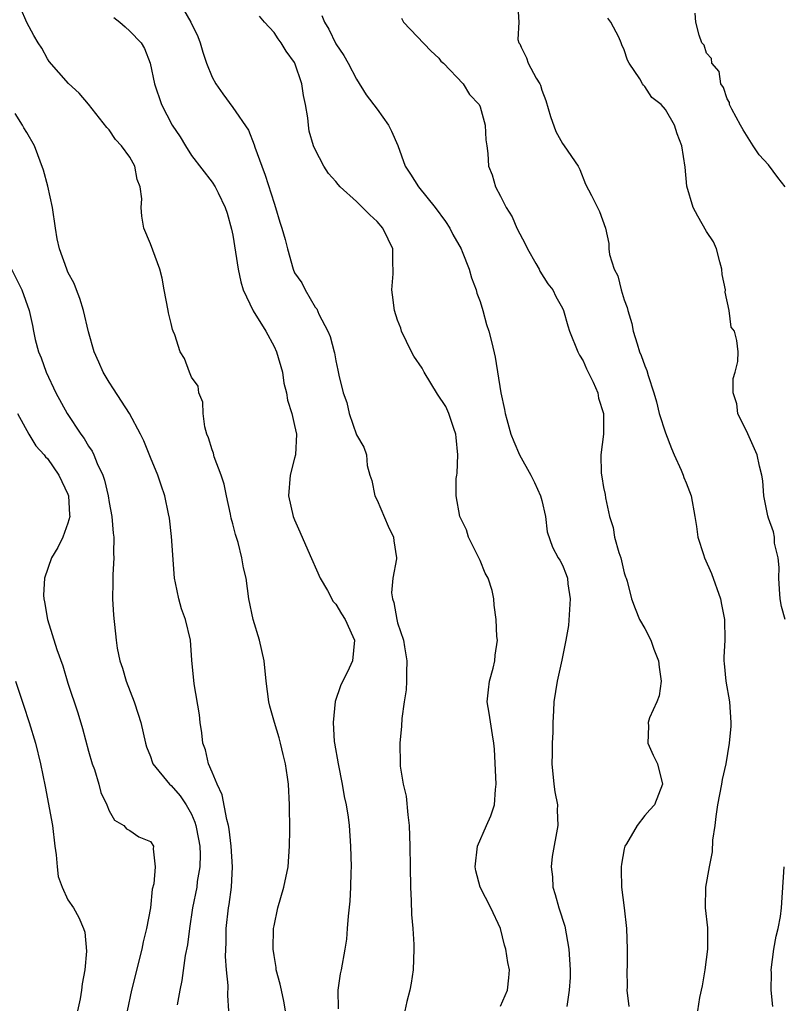
# Model space of a CAD drawing. Units: inches. Extents: x 2589000 to 2592000, y 1512000 to 1515000.
# Drawn here: x 2589554 to 2589628, y 1513438 to 1513533 of the extents above; entities that cross this region are included whole.
import ezdxf

# ---------------------------------------------------------------- set-up
doc = ezdxf.new("R2010")
doc.units = ezdxf.units.IN
doc.header["$MEASUREMENT"] = 0
doc.layers.add('LD25891512_2ft', color=41, linetype='Continuous')

msp = doc.modelspace()

# ---------------------------------------------------------------- linework, layer by layer
at = {"layer": 'LD25891512_2ft'}
for points, elevation in [([(2589580.126, 1513437), (2589579.945, 1513437.945), (2589579.714, 1513439), (2589579.608, 1513439.608), (2589579.216, 1513441), (2589579.205, 1513441.205), (2589579, 1513442.381), (2589578.91, 1513443), (2589578.955, 1513445), (2589579, 1513445.249), (2589579.387, 1513447), (2589579.964, 1513449), (2589580.36, 1513451), (2589580.514, 1513453), (2589580.544, 1513454.544), (2589580.513, 1513457), (2589580.397, 1513459), (2589580.317, 1513459.683), (2589580.117, 1513461), (2589579.881, 1513461.881), (2589579.637, 1513463), (2589579.499, 1513463.499), (2589579.039, 1513465), (2589578.583, 1513466.583), (2589578.483, 1513467), (2589578.24, 1513469), (2589578.04, 1513471), (2589577.576, 1513473), (2589576.961, 1513475), (2589576.566, 1513477), (2589576.283, 1513479), (2589576.03, 1513480.03), (2589575.877, 1513481), (2589575.524, 1513482.475), (2589575.259, 1513483.26), (2589575, 1513484.288), (2589574.841, 1513484.841), (2589574.777, 1513485.223), (2589574.372, 1513487), (2589574.146, 1513488.146), (2589573.874, 1513489), (2589573.204, 1513490.796), (2589573.141, 1513491.141), (2589573, 1513491.463), (2589572.65, 1513492.65), (2589572.493, 1513493), (2589572.283, 1513493.717), (2589572.123, 1513495), (2589572.105, 1513496.106), (2589571.713, 1513497), (2589571.637, 1513497.637), (2589571, 1513498.541), (2589570.784, 1513499), (2589570.324, 1513500.325), (2589569.875, 1513501), (2589569.363, 1513502.637), (2589569.223, 1513503), (2589569.15, 1513503.15), (2589569, 1513503.745), (2589568.762, 1513504.762), (2589568.74, 1513505), (2589568.34, 1513507), (2589568.144, 1513508.144), (2589567.903, 1513509), (2589567, 1513511.462), (2589566.378, 1513513), (2589566.168, 1513514.168), (2589566.1, 1513515), (2589566.162, 1513515.838), (2589566.02, 1513517), (2589565.709, 1513517.709), (2589565.496, 1513519), (2589565, 1513519.9), (2589564.19, 1513521), (2589563.596, 1513521.596), (2589563, 1513522.524), (2589562.756, 1513522.756), (2589561, 1513525.044), (2589560.101, 1513526.101), (2589559.045, 1513527.045), (2589557.175, 1513529.175), (2589557, 1513529.417), (2589556.468, 1513530.468), (2589556.115, 1513531), (2589555.695, 1513531.695), (2589555, 1513532.963), (2589554.382, 1513534.382)], 8238), ([(2589570.215, 1513534.215), (2589570.913, 1513533), (2589571.595, 1513531.595), (2589571.816, 1513531), (2589572.087, 1513530.087), (2589572.461, 1513529), (2589573, 1513527.641), (2589573.354, 1513527), (2589574.021, 1513526.022), (2589575, 1513524.721), (2589576.518, 1513522.517), (2589577.089, 1513521.089), (2589577.142, 1513520.858), (2589577.815, 1513519), (2589578.142, 1513518.142), (2589579, 1513515.405), (2589579.15, 1513515), (2589579.563, 1513513.563), (2589579.772, 1513513), (2589580.099, 1513511.902), (2589580.31, 1513511), (2589580.865, 1513509), (2589581, 1513508.657), (2589581.698, 1513507.698), (2589582.021, 1513507), (2589583, 1513505.324), (2589583.145, 1513505.146), (2589583.356, 1513504.644), (2589584.216, 1513503), (2589584.464, 1513502.464), (2589584.837, 1513501), (2589584.881, 1513500.881), (2589585, 1513500.101), (2589585.207, 1513499.207), (2589585.287, 1513498.713), (2589585.715, 1513497), (2589586.077, 1513496.076), (2589586.302, 1513495), (2589587, 1513492.943), (2589587.728, 1513491.728), (2589587.974, 1513491), (2589588.058, 1513489.942), (2589588.295, 1513489), (2589588.488, 1513488.488), (2589588.782, 1513487), (2589589, 1513486.579), (2589590.069, 1513484.069), (2589590.602, 1513483), (2589590.639, 1513482.639), (2589590.905, 1513481), (2589590.899, 1513480.899), (2589590.525, 1513479), (2589590.402, 1513477.598), (2589590.491, 1513477), (2589590.634, 1513476.634), (2589590.915, 1513475), (2589591, 1513474.666), (2589591.556, 1513473), (2589591.653, 1513472.348), (2589591.892, 1513471), (2589591.85, 1513469.85), (2589591.86, 1513469), (2589591.815, 1513468.185), (2589591.626, 1513467), (2589591.396, 1513465.396), (2589591.364, 1513464.636), (2589591.202, 1513463), (2589591.234, 1513461), (2589591.254, 1513460.746), (2589591.551, 1513459), (2589591.832, 1513457.832), (2589591.98, 1513456.02), (2589592.117, 1513455), (2589592.191, 1513453), (2589592.206, 1513451), (2589592.247, 1513449), (2589592.331, 1513447.669), (2589592.362, 1513446.362), (2589592.481, 1513445), (2589592.569, 1513443.432), (2589592.579, 1513443), (2589592.523, 1513441), (2589592.32, 1513439.68), (2589592.177, 1513439), (2589591.899, 1513437.899), (2589591.693, 1513437)], 8234), ([(2589602.637, 1513535), (2589602.753, 1513533), (2589602.683, 1513531.317), (2589602.761, 1513531), (2589602.876, 1513530.876), (2589603, 1513530.573), (2589603.522, 1513529.522), (2589603.681, 1513529), (2589604.453, 1513527.547), (2589604.792, 1513527), (2589604.861, 1513526.861), (2589605, 1513526.396), (2589605.386, 1513525.386), (2589605.834, 1513523.834), (2589606.365, 1513522.365), (2589607, 1513521.217), (2589607.168, 1513521), (2589608.516, 1513519), (2589608.675, 1513518.675), (2589609.255, 1513517.255), (2589609.836, 1513516.164), (2589610.597, 1513514.597), (2589611.186, 1513513), (2589611.496, 1513511.496), (2589611.515, 1513511), (2589611.564, 1513510.436), (2589612.021, 1513509), (2589612.37, 1513508.37), (2589612.695, 1513507), (2589613, 1513506.047), (2589613.299, 1513505.299), (2589613.346, 1513505), (2589613.73, 1513503.73), (2589613.882, 1513503), (2589614.249, 1513501.751), (2589614.487, 1513501), (2589614.64, 1513500.64), (2589615, 1513499.622), (2589615.18, 1513499.18), (2589615.322, 1513498.679), (2589615.887, 1513497), (2589616.143, 1513496.143), (2589616.405, 1513495), (2589617, 1513493.115), (2589617.592, 1513491.592), (2589617.839, 1513491), (2589618.514, 1513489.485), (2589618.712, 1513489), (2589618.774, 1513488.774), (2589619, 1513488.261), (2589619.497, 1513487), (2589619.86, 1513485), (2589620.021, 1513484.021), (2589620.156, 1513483), (2589620.681, 1513481.319), (2589620.793, 1513481), (2589621.477, 1513479.477), (2589622.353, 1513477), (2589622.449, 1513476.449), (2589622.741, 1513475), (2589622.759, 1513473), (2589622.669, 1513471.331), (2589622.671, 1513471), (2589622.712, 1513470.712), (2589622.861, 1513469), (2589623.221, 1513467), (2589623.354, 1513465), (2589623.355, 1513464.645), (2589623.201, 1513463), (2589622.858, 1513461), (2589622.522, 1513459.478), (2589622.446, 1513459), (2589622.058, 1513457), (2589621.878, 1513455.878), (2589621.788, 1513455), (2589621.58, 1513453.58), (2589621.55, 1513452.45), (2589621.256, 1513451), (2589620.903, 1513449), (2589620.855, 1513447), (2589621.068, 1513445.068), (2589621.098, 1513443), (2589620.816, 1513441), (2589620.555, 1513439.445), (2589620.312, 1513438.312), (2589620.113, 1513437)], 8226), ([(2589563.452, 1513533.452), (2589564.048, 1513533), (2589564.551, 1513532.551), (2589565, 1513532.131), (2589566.111, 1513531), (2589566.443, 1513530.443), (2589566.978, 1513529), (2589567.388, 1513527), (2589568.084, 1513525), (2589569.125, 1513523), (2589569.874, 1513521.874), (2589570.393, 1513521), (2589571, 1513520.049), (2589573, 1513517.451), (2589573.301, 1513517), (2589573.564, 1513516.436), (2589574.274, 1513515), (2589574.461, 1513514.461), (2589574.889, 1513512.889), (2589575, 1513512.302), (2589575.527, 1513509), (2589575.794, 1513507.794), (2589576.02, 1513507), (2589576.982, 1513504.982), (2589578.198, 1513503), (2589579, 1513501.509), (2589579.242, 1513501), (2589579.822, 1513499), (2589579.957, 1513497.957), (2589580.212, 1513497), (2589580.298, 1513496.298), (2589580.734, 1513495), (2589581, 1513493.83), (2589581.171, 1513493), (2589581.076, 1513491), (2589581, 1513490.646), (2589580.577, 1513489), (2589580.416, 1513487), (2589580.873, 1513485), (2589581, 1513484.684), (2589581.521, 1513483.521), (2589582.269, 1513481.731), (2589583.487, 1513479), (2589584.182, 1513477.818), (2589584.754, 1513476.754), (2589585, 1513476.49), (2589585.551, 1513475.551), (2589585.919, 1513475), (2589586.667, 1513473.333), (2589586.801, 1513473), (2589586.604, 1513471), (2589586.289, 1513470.289), (2589585.456, 1513468.544), (2589584.951, 1513467.049), (2589584.741, 1513465), (2589584.854, 1513463.146), (2589584.875, 1513463), (2589585.215, 1513461), (2589585.631, 1513459), (2589585.822, 1513457.822), (2589586.014, 1513457), (2589586.183, 1513455.817), (2589586.283, 1513455), (2589586.431, 1513453), (2589586.478, 1513451), (2589586.452, 1513450.452), (2589586.43, 1513449), (2589586.36, 1513447.64), (2589586.187, 1513446.187), (2589586.113, 1513445), (2589586.023, 1513443.977), (2589585.884, 1513443), (2589585.515, 1513441), (2589585.409, 1513440.591), (2589585.209, 1513439), (2589585.215, 1513437.215)], 8236), ([(2589601, 1513437.464), (2589601.668, 1513439), (2589601.798, 1513440.202), (2589601.847, 1513441), (2589601.692, 1513441.692), (2589601.506, 1513443), (2589601.384, 1513443.384), (2589600.988, 1513445), (2589600.048, 1513447), (2589598.998, 1513448.998), (2589598.592, 1513450.592), (2589598.535, 1513451), (2589598.768, 1513453), (2589599.632, 1513455), (2589600.063, 1513455.937), (2589600.408, 1513457), (2589600.49, 1513458.49), (2589600.567, 1513459), (2589600.408, 1513462.408), (2589600.35, 1513463), (2589600.199, 1513463.801), (2589599.899, 1513465.899), (2589599.708, 1513467), (2589599.816, 1513468.184), (2589599.916, 1513469), (2589600.282, 1513470.282), (2589600.451, 1513471), (2589600.471, 1513471.529), (2589600.687, 1513473), (2589600.646, 1513473.354), (2589600.564, 1513475), (2589600.375, 1513476.375), (2589600.332, 1513477), (2589600.183, 1513477.817), (2589599.791, 1513479), (2589599.503, 1513479.503), (2589599, 1513480.723), (2589598.905, 1513480.905), (2589598.882, 1513481), (2589597.876, 1513483), (2589597.69, 1513483.69), (2589597.046, 1513485), (2589596.671, 1513487), (2589596.683, 1513488.683), (2589596.733, 1513489), (2589596.788, 1513489.212), (2589596.839, 1513491), (2589596.669, 1513492.669), (2589596.662, 1513493), (2589596.467, 1513493.533), (2589595.971, 1513495), (2589595.667, 1513495.667), (2589594.886, 1513496.886), (2589593.575, 1513499), (2589593.39, 1513499.39), (2589592.578, 1513500.578), (2589592.342, 1513501), (2589591.38, 1513503), (2589591.298, 1513503.298), (2589591, 1513504.063), (2589590.691, 1513505), (2589590.507, 1513506.507), (2589590.431, 1513507), (2589590.555, 1513508.555), (2589590.569, 1513509), (2589590.533, 1513509.467), (2589590.536, 1513511), (2589590.066, 1513511.934), (2589589.562, 1513513), (2589589, 1513513.623), (2589588.297, 1513514.297), (2589587, 1513515.594), (2589585.424, 1513517), (2589585.223, 1513517.223), (2589585, 1513517.526), (2589584.287, 1513518.286), (2589583.842, 1513519), (2589583, 1513520.622), (2589582.847, 1513521), (2589582.424, 1513522.424), (2589582.347, 1513523), (2589582.283, 1513523.717), (2589582.057, 1513525), (2589581.863, 1513525.863), (2589581.69, 1513527), (2589581.034, 1513529), (2589581, 1513529.067), (2589580.171, 1513530.171), (2589579.693, 1513531), (2589579.388, 1513531.388), (2589579, 1513531.994), (2589578.075, 1513533), (2589577.58, 1513533.58)], 8232), ([(2589583.634, 1513533.634), (2589583.888, 1513533), (2589584.326, 1513532.325), (2589585, 1513530.904), (2589585.766, 1513529.766), (2589586.209, 1513529), (2589587, 1513527.455), (2589587.938, 1513525.938), (2589589, 1513524.53), (2589590.108, 1513523), (2589590.411, 1513522.41), (2589591.02, 1513521.02), (2589591.722, 1513519), (2589592.235, 1513518.235), (2589593.015, 1513517), (2589594.644, 1513515), (2589595.641, 1513513.641), (2589596.084, 1513513), (2589596.371, 1513512.371), (2589597.155, 1513511), (2589597.279, 1513510.72), (2589597.953, 1513509), (2589598.168, 1513508.169), (2589598.617, 1513507), (2589598.691, 1513506.691), (2589599, 1513505.866), (2589599.262, 1513505), (2589599.625, 1513503.625), (2589599.839, 1513503), (2589600.131, 1513501.869), (2589600.455, 1513500.455), (2589601.013, 1513497), (2589601.391, 1513495.391), (2589601.446, 1513495), (2589601.597, 1513494.403), (2589601.997, 1513493), (2589602.281, 1513492.281), (2589602.83, 1513491), (2589603.945, 1513489), (2589604.29, 1513488.29), (2589604.885, 1513487), (2589605, 1513486.561), (2589605.358, 1513485), (2589605.518, 1513483.518), (2589606.025, 1513482.025), (2589606.6, 1513481), (2589606.757, 1513480.756), (2589607, 1513480.283), (2589607.373, 1513479.373), (2589607.491, 1513479), (2589607.538, 1513478.462), (2589607.765, 1513477), (2589607.595, 1513474.405), (2589607.336, 1513473), (2589606.944, 1513471.056), (2589606.493, 1513469), (2589606.163, 1513467), (2589606.144, 1513466.144), (2589606.063, 1513465), (2589606.06, 1513464.06), (2589606.002, 1513463), (2589606.004, 1513462.004), (2589605.978, 1513461), (2589606.17, 1513459), (2589606.272, 1513458.272), (2589606.507, 1513457), (2589606.502, 1513456.502), (2589606.562, 1513455), (2589606.015, 1513451.985), (2589605.894, 1513451), (2589606.026, 1513450.026), (2589606.074, 1513449), (2589606.306, 1513448.306), (2589606.648, 1513447), (2589607.224, 1513445.224), (2589607.625, 1513443), (2589607.746, 1513441), (2589607.751, 1513440.249), (2589607.661, 1513439), (2589607.423, 1513437.423)], 8230), ([(2589591.37, 1513533.369), (2589591.571, 1513533), (2589594.216, 1513530.216), (2589595, 1513529.482), (2589595.209, 1513529.209), (2589595.439, 1513529), (2589597.348, 1513527), (2589597.985, 1513525.985), (2589598.911, 1513525), (2589599, 1513524.777), (2589599.49, 1513523), (2589599.579, 1513521.579), (2589599.663, 1513521), (2589599.744, 1513520.256), (2589599.838, 1513519), (2589600.171, 1513518.171), (2589600.498, 1513517), (2589601, 1513516.108), (2589601.529, 1513515), (2589602.106, 1513514.106), (2589602.58, 1513513), (2589603.412, 1513511.412), (2589603.602, 1513511), (2589604.433, 1513509.567), (2589604.742, 1513509), (2589604.821, 1513508.821), (2589605.595, 1513507.595), (2589606.072, 1513507), (2589606.368, 1513506.367), (2589607, 1513505.212), (2589607.096, 1513505), (2589607.523, 1513503.523), (2589607.698, 1513503), (2589608.489, 1513501), (2589608.663, 1513500.664), (2589609, 1513500.1), (2589609.343, 1513499.343), (2589609.972, 1513498.028), (2589610.426, 1513497), (2589610.502, 1513496.502), (2589611.001, 1513494.999), (2589610.993, 1513493.007), (2589610.719, 1513491), (2589610.761, 1513489.239), (2589610.787, 1513489), (2589610.835, 1513488.835), (2589611, 1513487.806), (2589611.148, 1513487.148), (2589611.18, 1513486.82), (2589611.572, 1513485), (2589611.928, 1513483.928), (2589612.053, 1513483), (2589612.481, 1513481.518), (2589612.665, 1513481), (2589613, 1513479.524), (2589613.133, 1513479.133), (2589613.199, 1513479), (2589613.293, 1513478.707), (2589613.708, 1513477), (2589614.063, 1513476.063), (2589614.49, 1513475), (2589615, 1513474.139), (2589615.592, 1513473), (2589615.875, 1513472.125), (2589616.332, 1513471), (2589616.379, 1513470.378), (2589616.592, 1513469), (2589616.399, 1513467.601), (2589616.155, 1513467), (2589615.463, 1513465.463), (2589615.319, 1513465), (2589615.352, 1513464.648), (2589615.282, 1513463), (2589615.811, 1513461.811), (2589616.224, 1513461), (2589616.702, 1513459), (2589615.936, 1513457), (2589615.475, 1513456.525), (2589615, 1513455.956), (2589614.267, 1513455), (2589613.212, 1513453.212), (2589613.066, 1513453), (2589613, 1513452.718), (2589612.748, 1513451.251), (2589612.711, 1513451), (2589612.708, 1513450.708), (2589612.749, 1513449), (2589613.001, 1513447), (2589613.231, 1513445), (2589613.289, 1513443), (2589613.278, 1513441.278), (2589613.253, 1513441), (2589613.296, 1513439.295), (2589613.263, 1513439), (2589613.434, 1513437.435)], 8228), ([(2589628.607, 1513475), (2589628.271, 1513476.271), (2589628.143, 1513477), (2589628.063, 1513477.937), (2589627.995, 1513479), (2589628.037, 1513480.037), (2589627.927, 1513481), (2589627.602, 1513482.398), (2589627.589, 1513483), (2589627.498, 1513483.498), (2589627, 1513484.845), (2589626.937, 1513485.063), (2589626.567, 1513487), (2589626.462, 1513488.462), (2589626.354, 1513489), (2589626.115, 1513489.884), (2589625.904, 1513491), (2589625, 1513493.033), (2589624.043, 1513495), (2589623.931, 1513495.931), (2589623.576, 1513497), (2589623.588, 1513498.412), (2589623.773, 1513499), (2589624.04, 1513500.04), (2589624.067, 1513501), (2589623.924, 1513502.076), (2589623.694, 1513503), (2589623.394, 1513503.394), (2589623.181, 1513505), (2589622.784, 1513506.784), (2589622.814, 1513507), (2589622.498, 1513508.498), (2589622.49, 1513509), (2589622.28, 1513509.72), (2589621.967, 1513511), (2589621.681, 1513511.681), (2589621, 1513512.683), (2589620.151, 1513514.151), (2589619.686, 1513515), (2589619.078, 1513517.078), (2589618.905, 1513518.905), (2589618.597, 1513521), (2589618.142, 1513522.142), (2589617.868, 1513523), (2589617, 1513524.508), (2589616.579, 1513525), (2589615.693, 1513525.693), (2589615, 1513526.752), (2589614.869, 1513526.869), (2589614.78, 1513527), (2589614.504, 1513527.496), (2589613.486, 1513529), (2589613.303, 1513529.303), (2589613, 1513530.306), (2589612.781, 1513530.781), (2589612.708, 1513531), (2589612.459, 1513531.541), (2589611.684, 1513533), (2589611.394, 1513533.394)], 8224), ([(2589628.62, 1513517), (2589627.903, 1513517.903), (2589627, 1513519.129), (2589626.111, 1513520.111), (2589625.516, 1513521), (2589624.532, 1513522.532), (2589624.292, 1513523), (2589623.443, 1513524.557), (2589623.232, 1513525), (2589623.208, 1513525.208), (2589623, 1513525.556), (2589622.635, 1513526.635), (2589622.374, 1513527), (2589622.207, 1513528.207), (2589621.51, 1513529), (2589621.462, 1513529.462), (2589621, 1513529.991), (2589620.746, 1513530.746), (2589620.543, 1513531), (2589620.269, 1513531.731), (2589619.962, 1513533), (2589619.875, 1513533.875)], 8222), ([(2589574.616, 1513437), (2589574.508, 1513438.508), (2589574.543, 1513439.457), (2589574.387, 1513441), (2589574.292, 1513442.292), (2589574.352, 1513443.648), (2589574.369, 1513445), (2589574.597, 1513447), (2589574.658, 1513447.342), (2589574.879, 1513449), (2589574.976, 1513451), (2589574.851, 1513453), (2589574.643, 1513454.643), (2589574.577, 1513455), (2589574.412, 1513455.588), (2589573.962, 1513457.962), (2589573.478, 1513459), (2589573, 1513460.169), (2589572.636, 1513461), (2589572.335, 1513462.335), (2589572.087, 1513463), (2589571.993, 1513463.993), (2589571.831, 1513465), (2589571.758, 1513465.758), (2589571.248, 1513468.752), (2589571.035, 1513471.035), (2589570.878, 1513473), (2589570.407, 1513475), (2589570.031, 1513476.031), (2589569.751, 1513477), (2589569.436, 1513478.564), (2589569.332, 1513479), (2589569.062, 1513483.062), (2589568.847, 1513484.847), (2589568.748, 1513485.252), (2589568.401, 1513487), (2589568.038, 1513488.037), (2589567.727, 1513489), (2589567, 1513490.735), (2589566.352, 1513492.352), (2589566.028, 1513493), (2589564.956, 1513495), (2589564.208, 1513496.208), (2589563.402, 1513497.402), (2589563, 1513498.032), (2589562.427, 1513499), (2589561.981, 1513499.981), (2589561.545, 1513501), (2589561, 1513502.924), (2589560.509, 1513505), (2589560.159, 1513506.159), (2589559.822, 1513507), (2589559.605, 1513507.605), (2589559, 1513508.732), (2589558.884, 1513509), (2589558.166, 1513511), (2589557.962, 1513511.962), (2589557.778, 1513513), (2589557.509, 1513515), (2589557.055, 1513517.055), (2589556.624, 1513518.624), (2589555.751, 1513521), (2589555, 1513522.291), (2589554.719, 1513522.718), (2589554.579, 1513523), (2589553.871, 1513524.129)], 8240), ([(2589553.522, 1513509), (2589554.52, 1513507), (2589555.224, 1513505), (2589555.544, 1513503.544), (2589555.64, 1513503), (2589555.824, 1513502.176), (2589556.151, 1513501), (2589556.402, 1513500.402), (2589556.883, 1513499), (2589557.823, 1513497), (2589558.927, 1513495), (2589560.257, 1513493), (2589560.571, 1513492.571), (2589561, 1513491.841), (2589561.347, 1513491.347), (2589561.506, 1513491), (2589561.846, 1513490.154), (2589562.394, 1513489), (2589562.54, 1513488.54), (2589562.901, 1513487), (2589563, 1513486.349), (2589563.246, 1513485), (2589563.382, 1513483.382), (2589563.45, 1513483), (2589563.416, 1513481.417), (2589563.462, 1513481), (2589563.343, 1513479.343), (2589563.367, 1513478.634), (2589563.321, 1513477), (2589563.405, 1513475.405), (2589563.664, 1513473), (2589563.783, 1513472.217), (2589564.028, 1513471), (2589564.278, 1513470.278), (2589564.641, 1513469), (2589565.409, 1513467), (2589565.808, 1513465.808), (2589566.056, 1513465), (2589566.525, 1513463), (2589566.636, 1513462.636), (2589567, 1513461.688), (2589567.176, 1513461.176), (2589567.248, 1513461), (2589568.856, 1513459), (2589569, 1513458.877), (2589569.879, 1513457.879), (2589570.478, 1513457), (2589571, 1513456.086), (2589571.329, 1513455.329), (2589571.412, 1513455), (2589571.685, 1513453.685), (2589571.795, 1513453), (2589571.826, 1513452.174), (2589571.809, 1513451), (2589571.552, 1513449.552), (2589571.492, 1513449), (2589571.093, 1513447), (2589570.785, 1513445), (2589570.589, 1513443.411), (2589570.39, 1513442.39), (2589570.045, 1513439.955), (2589569.842, 1513439), (2589569.586, 1513437.586)], 8242), ([(2589554.091, 1513495), (2589555.208, 1513493), (2589555.872, 1513491.872), (2589556.676, 1513491), (2589556.801, 1513490.801), (2589557, 1513490.621), (2589558.123, 1513489), (2589558.392, 1513488.392), (2589559, 1513487.152), (2589559.054, 1513487), (2589559.145, 1513485.145), (2589559.163, 1513485), (2589559, 1513484.337), (2589558.497, 1513483), (2589557.999, 1513482), (2589557.393, 1513481), (2589556.709, 1513479), (2589556.636, 1513477.364), (2589556.652, 1513477), (2589556.724, 1513476.724), (2589557.01, 1513475), (2589557.924, 1513472.076), (2589558.487, 1513470.487), (2589559, 1513468.832), (2589559.95, 1513465.95), (2589560.417, 1513464.417), (2589561, 1513462.226), (2589561.358, 1513461), (2589561.563, 1513460.437), (2589562.007, 1513459), (2589562.194, 1513458.194), (2589562.777, 1513457), (2589563, 1513456.434), (2589563.506, 1513455.506), (2589564.415, 1513455), (2589564.674, 1513454.674), (2589565, 1513454.5), (2589565.884, 1513453.884), (2589567, 1513453.43), (2589567.289, 1513453), (2589567.272, 1513452.728), (2589567.462, 1513451), (2589567.337, 1513449.337), (2589567.185, 1513448.815), (2589567.014, 1513447), (2589566.632, 1513445), (2589566.299, 1513443.701), (2589566.162, 1513443), (2589565.17, 1513439), (2589564.732, 1513437)], 8244), ([(2589553.896, 1513469), (2589554.694, 1513466.694), (2589555.232, 1513465), (2589555.833, 1513463), (2589556.347, 1513461), (2589556.787, 1513458.787), (2589557.481, 1513455), (2589557.729, 1513453), (2589557.864, 1513452.136), (2589557.937, 1513451), (2589558.044, 1513450.044), (2589558.437, 1513449), (2589559, 1513447.785), (2589559.539, 1513447), (2589560.059, 1513446.059), (2589560.517, 1513445), (2589560.632, 1513444.632), (2589560.803, 1513442.803), (2589560.642, 1513441), (2589560.364, 1513439.636), (2589560.322, 1513439), (2589560.172, 1513438.172), (2589559.911, 1513437)], 8246), ([(2589627.432, 1513437.432), (2589627.267, 1513439), (2589627.299, 1513440.701), (2589627.272, 1513441), (2589627.531, 1513443), (2589627.748, 1513444.252), (2589627.938, 1513445), (2589628.154, 1513446.154), (2589628.28, 1513447), (2589628.516, 1513451)], 8224)]:
    msp.add_lwpolyline(points, dxfattribs=dict(at, elevation=elevation))

doc.saveas('drawing.dxf')
